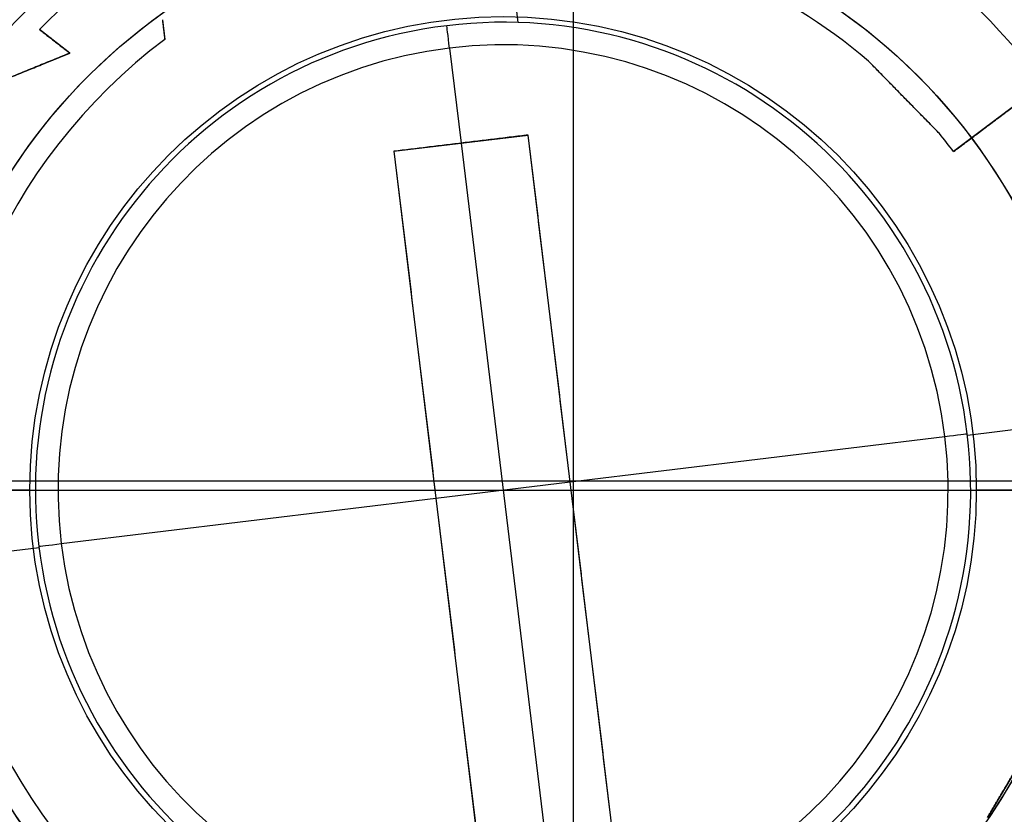
# Model space of a CAD drawing. Units: millimetres. Extents: x -11 to 134, y -9 to 9.
# Drawn here: x -4 to 4, y -3 to 4 of the extents above; entities that cross this region are included whole.
import ezdxf

# ---------------------------------------------------------------- set-up
doc = ezdxf.new("R2010")
doc.units = ezdxf.units.MM
doc.header["$MEASUREMENT"] = 0
doc.layers.add('1', color=7, linetype='Continuous')

msp = doc.modelspace()

# ---------------------------------------------------------------- linework, layer by layer
at = {"layer": '1'}
for p, q in [((-0.485, 9.2373, -12), (0.1317, 4.1479, -12)), ((0.6249, -5, -11.5251), (0.6249, 5, -11.5251)), ((-3.024, 4.1729, -11.5251), (-3.024, 4.1729, -12)), ((-3.024, 4.1729, -11.7625), (-3.0028, 3.9979, -11.7625)), ((-0.4993, 4.1199, -13.4), (-0.4993, 4.1199, -12)), ((-3.0134, 4.0854, -12), (-3.0134, 4.0854, -11.5251)), ((-3.0028, 3.9979, -11.5251), (-3.0028, 3.9979, -12)), ((-0.4752, 3.9213, -13.6), (-0.3729, 3.0775, -13.6)), ((3.2424, 3.8062, -11.5251), (3.2424, 3.8062, -12)), ((3.2424, 3.8062, -11.7625), (3.8722, 3.1633, -11.7625)), ((4.8788, 3.6644, -11.7625), (3.9979, 3.0028, -11.7625)), ((3.5573, 3.4847, -12), (3.5573, 3.4847, -11.5251)), ((4.4384, 3.3336, -12), (4.4384, 3.3336, -11.5251)), ((-0.9686, 3.0053, -12.8), (0.2227, 3.1497, -12.8)), ((0.9686, -3.0053, -12.8), (0.2227, 3.1497, -12.8)), ((-0.3729, 3.0775, -12), (0.3729, -3.0775, -12)), ((-0.3729, 3.0775, -13.6), (-0.3729, 3.0775, -12)), ((-0.9686, 3.0053, -12.8), (-0.2227, -3.1497, -12.8)), ((3.9979, 3.0028, -11.5251), (3.9979, 3.0028, -12)), ((4.1212, 0.4883, -12), (6.2059, 0.7409, -12)), ((0.5956, 0.0722, -13.6), (3.9213, 0.4752, -13.6)), ((4.1199, 0.4993, -12), (4.1199, 0.4993, -13.4)), ((5.7796, 0.0783, -11.5251), (-4.9994, 0.0783, -11.5251)), ((-0.5956, -0.0722, -12), (0.5956, 0.0722, -12)), ((0.5956, 0.0722, -13.6), (0.5956, 0.0722, -12)), ((-3.9213, -0.4752, -13.6), (-0.5956, -0.0722, -13.6)), ((-0.5956, -0.0722, -13.6), (-0.5956, -0.0722, -12)), ((-4.9623, -0.6125, -12), (-4.1185, -0.5102, -12)), ((-4.1199, -0.4993, -12), (-4.1199, -0.4993, -13.4)), ((4.6175, -2.3675, -11.7625), (4.3002, -2.9043, -11.7625))]:
    msp.add_line(p, q, dxfattribs=at)
at = {"layer": '1', "extrusion": (2.98365e-16, -2.29765e-15, -1)}
for p, q in [((-4.1157, 4.0867, -13.7), (-4.1157, 4.0867, -13.5)), ((-3.8452, 3.8763, -13.6), (-4.1157, 4.0867, -13.6)), ((-3.9805, 3.9815, -13.5), (-3.9805, 3.9815, -13.7)), ((-4.9149, 3.4415, -13.6), (-3.8452, 3.8763, -13.6)), ((37, 0, -13.5), (4.2, 0, -13.5)), ((-4.2, 0, -13.5), (-5.7641, 0, -13.5)), ((-4.2, 0, -12.1), (-5.2, 0, -12.1)), ((-4.8118, 0, 2.8882), (6.0118, 0, 2.8882)), ((-4.4, 0, 3.5), (5.6, 0, 3.5)), ((-4.2, 0, -12.1), (-4.2, 0, -13.5)), ((4.2, 0, -13.5), (4.2, 0, -12.1)), ((5.2, 0, -12.1), (4.2, 0, -12.1))]:
    msp.add_line(p, q, dxfattribs=at)
for centre, radius, start, end in [((0, 0, 12.3), 6, 14.3202, 295.67929), ((0, 0, 12.15), 6, 14.3202, 295.67929), ((0, 0, 13.5), 5.8, 44.79745, 80.20255), ((0, 0, 13.6), 5.8, 44.79745, 80.20255), ((0, 0, 12.1), 5.2, 360, 180), ((0, 0, 12.1), 4.2, 360, 180), ((0, 0, 13.5), 4.2, 360, 180), ((0, 0, 12.8), 4.2, 360, 180), ((0, 0, 12.1), 5.2, 180, 360), ((0, 0, 11.8125), 5.2, 300, 360), ((0, 0, 12.1), 4.2, 180, 360), ((0, 0, 13.5), 4.2, 180, 360), ((0, 0, 12.8), 4.2, 180, 360), ((0, 0, 12.3), 6, 304.51811, 345.6798), ((0, 0, 11.9125), 6, 304.51811, 345.6798)]:
    msp.add_arc(centre, radius, start, end, dxfattribs=at)
at = {"layer": '1', "extrusion": (1.38607e-16, -2.62991e-15, -1)}
msp.add_arc((0, 0, 12), 6, 14.3202, 295.67929, dxfattribs=at)
at = {"layer": '1', "extrusion": (2.99282e-15, -7.47364e-15, -1)}
msp.add_arc((0, 0, 13.7), 5.8, 44.79745, 80.20255, dxfattribs=at)
at = {"layer": '1', "extrusion": (4.68733e-16, -2.31489e-15, -1)}
msp.add_arc((0, 0, 12), 5.2, 5.77906, 180, dxfattribs=at)
at = {"layer": '1'}
for centre, radius, start, end in [((0, 0, -11.5251), 5, 49.57325, 66.90965), ((0, 0, -12), 5, 49.57325, 66.90965), ((0, 0, -11.7625), 5, 49.57325, 66.90965), ((0, 0, -12), 4.15, 96.90965, 276.90965), ((0, 0, -13.4), 4.15, 96.90965, 276.90965), ((0, 0, -12.7), 4.15, 96.90965, 276.90965), ((0, 0, -13.4), 4.15, 276.90965, 96.90965), ((0, 0, -12), 4.15, 276.90965, 96.90965), ((0, 0, -12.7), 4.15, 276.90965, 96.90965), ((0, 0, -11.5251), 5, 126.90965, 246.90965), ((0, 0, -12), 5, 126.90965, 246.90965), ((0, 0, -11.7625), 5, 126.90965, 246.90965), ((0, 0, -13.6), 3.95, 276.90965, 96.90965), ((0, 0, -13.6), 3.95, 276.90965, 96.90965), ((0, 0, -13.6), 3.95, 96.90965, 276.90965), ((0, 0, -13.6), 3.95, 96.90965, 276.90965), ((0, 0, -11.5251), 5, 36.90965, 39.24604), ((0, 0, -12), 5, 36.90965, 39.24604), ((0, 0, -11.7625), 5, 36.90965, 39.24604)]:
    msp.add_arc(centre, radius, start, end, dxfattribs=at)
at = {"layer": '1', "extrusion": (0.992737, 0.120304, -1.1873e-15)}
msp.add_arc((3.95, -13.4), 0.2, 270, 0, dxfattribs=at)
at = {"layer": '1', "extrusion": (-4.03985e-15, -6.70547e-15, -1)}
msp.add_arc((7, 0, -3.2559), 2.4978, 147.84, 237.84, dxfattribs=at)
at = {"layer": '1', "extrusion": (0.120304, -0.992737, -1.47146e-16)}
for centre, start, end in [((3.95, -13.4), 270, 0), ((-3.95, -13.4), 180, 270)]:
    msp.add_arc(centre, 0.2, start, end, dxfattribs=at)
at = {"layer": '1', "extrusion": (-1.06806e-15, -1.11428e-15, -1)}
msp.add_arc((0, 0, 11.5251), 5.2, 300, 360, dxfattribs=at)
at = {"layer": '1', "extrusion": (7.06267e-17, -2.29765e-15, -1)}
msp.add_arc((0, 0, 12), 5.2, 180, 300, dxfattribs=at)
at = {"layer": '1', "extrusion": (6.98448e-16, 3.52728e-17, -1)}
msp.add_arc((0, 0, 11.5251), 6, 304.51811, 345.6798, dxfattribs=at)
at = {"layer": '1'}
for points in [[(-3.024, 4.1729, -12), (-3.0134, 4.0854, -12), (-3.0028, 3.9979, -12)], [(-3.024, 4.1729, -11.5251), (-3.0134, 4.0854, -11.5251), (-3.0028, 3.9979, -11.5251)], [(-4.1157, 4.0867, -13.7), (-3.9805, 3.9815, -13.7), (-3.8452, 3.8763, -13.7)], [(-3.8452, 3.8763, -13.5), (-3.9805, 3.9815, -13.5), (-4.1157, 4.0867, -13.5)], [(-3.8452, 3.8763, -13.7), (-4.3801, 3.6589, -13.7), (-4.9149, 3.4415, -13.7)], [(-4.9149, 3.4415, -13.5), (-4.3801, 3.6589, -13.5), (-3.8452, 3.8763, -13.5)], [(-3.8452, 3.8763, -13.7), (-3.8452, 3.8763, -13.6), (-3.8452, 3.8763, -13.5)], [(3.8722, 3.1633, -11.5251), (3.5573, 3.4847, -11.5251), (3.2424, 3.8062, -11.5251)], [(3.8722, 3.1633, -12), (3.5573, 3.4847, -12), (3.2424, 3.8062, -12)], [(3.9979, 3.0028, -11.5251), (4.4384, 3.3336, -11.5251), (4.8788, 3.6644, -11.5251)], [(4.8788, 3.6644, -12), (4.4384, 3.3336, -12), (3.9979, 3.0028, -12)], [(0.2227, 3.1497, -12), (-0.3729, 3.0775, -12), (-0.9686, 3.0053, -12)], [(0.2227, 3.1497, -13.6), (-0.3729, 3.0775, -13.6), (-0.9686, 3.0053, -13.6)], [(0.9686, -3.0053, -12), (0.5956, 0.0722, -12), (0.2227, 3.1497, -12)], [(0.2227, 3.1497, -12), (0.2227, 3.1497, -12.8), (0.2227, 3.1497, -13.6)], [(0.9686, -3.0053, -13.6), (0.5956, 0.0722, -13.6), (0.2227, 3.1497, -13.6)], [(3.8722, 3.1633, -12), (3.8722, 3.1633, -11.7625), (3.8722, 3.1633, -11.5251)], [(-0.9686, 3.0053, -12), (-0.5956, -0.0722, -12), (-0.2227, -3.1497, -12)], [(-0.9686, 3.0053, -13.6), (-0.5956, -0.0722, -13.6), (-0.2227, -3.1497, -13.6)], [(-0.9686, 3.0053, -12), (-0.9686, 3.0053, -12.8), (-0.9686, 3.0053, -13.6)], [(4.3002, -2.9043, -11.5251), (4.4588, -2.6359, -11.5251), (4.6175, -2.3675, -11.5251)], [(4.3002, -2.9043, -12), (4.4588, -2.6359, -12), (4.6175, -2.3675, -12)]]:
    msp.add_open_spline(points, degree=2, dxfattribs=at)

doc.saveas('drawing.dxf')
